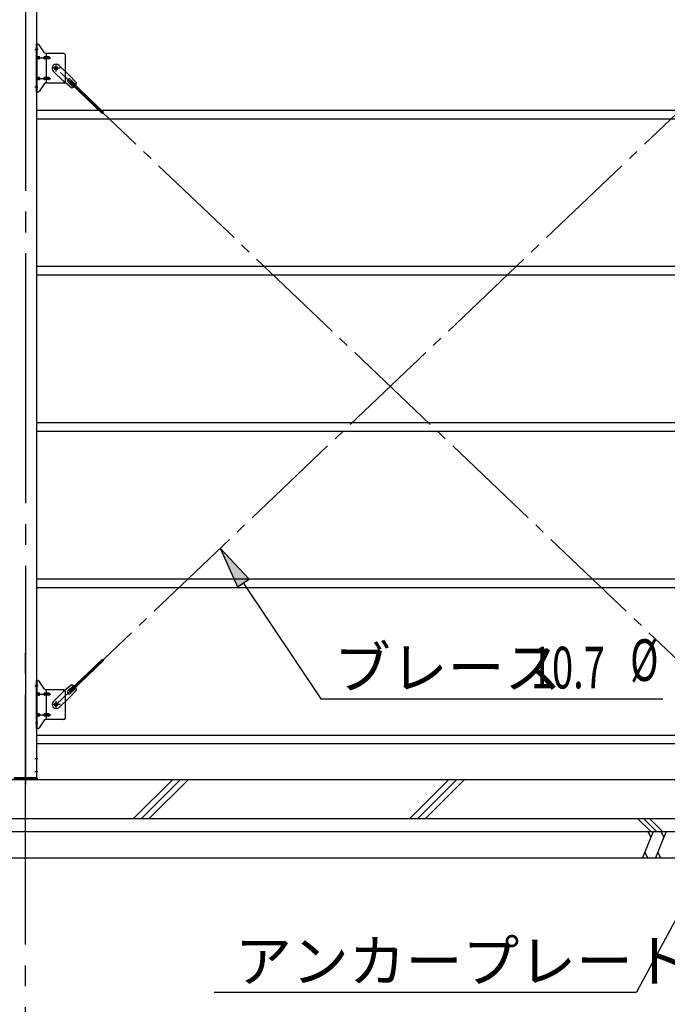
# Model space of a CAD drawing. Extents: x 868 to 32764, y 362 to 22484.
# Drawn here: x 24353 to 26840, y 15223 to 19004 of the extents above; entities that cross this region are included whole.
import ezdxf

# ---------------------------------------------------------------- set-up
doc = ezdxf.new("R2010")
doc.units = 0
doc.header["$LTSCALE"] = 80
doc.header["$MEASUREMENT"] = 0
doc.linetypes.add('1PL-M', pattern=[15, 12, -1, 1, -1])
doc.linetypes.add('1PL-SL', pattern=[6.5, 5, -0.5, 0.5, -0.5])
for name, color, linetype in [('1PL-M1', 6, '1PL-M'), ('HATCH', 2, 'CONTINUOUS'), ('HIKIDASHI', 6, 'CONTINUOUS'), ('KISO_U', 6, 'CONTINUOUS'), ('U1', 3, 'CONTINUOUS'), ('アンカ-プレ-ト', 1, 'CONTINUOUS'), ('ブレ-ス', 3, 'CONTINUOUS'), ('ブレ-ス取付金物', 2, 'CONTINUOUS'), ('後柱', 3, 'CONTINUOUS'), ('胴縁', 1, 'CONTINUOUS')]:
    doc.layers.add(name, color=color, linetype=linetype)
doc.styles.add('00', font='ROMANS', dxfattribs={"width": 0.666667, "bigfont": 'BIGFONT'})
doc.styles.add('01', font='ROMANS', dxfattribs={"height": 3, "bigfont": 'BIGFONT'})

msp = doc.modelspace()

# ---------------------------------------------------------------- linework, layer by layer
at = {"layer": '1PL-M1'}
msp.add_line((24375.8, 14252.1), (24375.8, 16592.1), dxfattribs=at)
at = {"layer": 'HATCH'}
for p, q in [((26784.8, 15886), (26744.4, 15786)), ((26764.5, 15886), (26776.4, 15865.3)), ((26834.8, 15886), (26794.4, 15786)), ((26814.5, 15886), (26826.4, 15865.3)), ((26764.7, 15786), (26752.8, 15806.8)), ((26814.7, 15786), (26802.8, 15806.8))]:
    msp.add_line(p, q, dxfattribs=at)
at = {"layer": 'HIKIDASHI'}
for p, q in [((25234.1, 16856.1), (25123.1, 16974.3)), ((25123.1, 16974.3), (25189.8, 16826.5)), ((25189.8, 16826.5), (25234.1, 16856.1)), ((25211.9, 16841.3), (25509.5, 16395.9)), ((25509.5, 16395.9), (26822.1, 16395.9)), ((27084.6, 15945.1), (26721.3, 15269)), ((25099.9, 15269), (26721.3, 15269))]:
    msp.add_line(p, q, dxfattribs=at)
msp.add_solid([(25234.1, 16856.1), (25189.8, 16826.5), (25123.1, 16974.3)], dxfattribs=at)
at = {"layer": 'KISO_U'}
for p, q in [((24790.8, 15936), (24940.8, 16086)), ((24820.8, 15936), (24970.8, 16086)), ((24850.8, 15936), (25000.8, 16086)), ((25851.4, 15936), (26001.4, 16086)), ((25881.4, 15936), (26031.4, 16086)), ((25911.4, 15936), (26061.4, 16086)), ((26775.8, 15886), (26725.8, 15936)), ((26798.4, 15886), (26751.6, 15932.9)), ((26821, 15886), (26771, 15936))]:
    msp.add_line(p, q, dxfattribs=at)
at = {"layer": 'U1'}
for p, q in [((21455.8, 16086.1), (24375.8, 16086.1)), ((24375.8, 16086.1), (27295.8, 16086.1)), ((21787.9, 15936), (24375.8, 15936)), ((24375.8, 15936), (26961.8, 15936)), ((21808.6, 15886), (24375.8, 15886)), ((24375.8, 15886), (26941, 15886)), ((21850, 15786), (24375.8, 15786)), ((24375.8, 15786), (26899.6, 15786))]:
    msp.add_line(p, q, dxfattribs=at)
at = {"layer": 'アンカ-プレ-ト', "color": 6, "linetype": '1PL-SL'}
msp.add_line((24375.8, 16061.1), (24375.8, 16117.1), dxfattribs=at)
at = {"layer": 'アンカ-プレ-ト'}
for p, q in [((24330.8, 16092.1), (24420.8, 16092.1)), ((24420.8, 16086.1), (24330.8, 16086.1)), ((24420.8, 16092.1), (24420.8, 16086.1))]:
    msp.add_line(p, q, dxfattribs=at)
at = {"layer": 'ブレ-ス'}
for p, q in [((24482.5, 18805.8), (24521.6, 18768.6)), ((24504.6, 18829), (24543.7, 18791.7)), ((24552.4, 18743), (24521.6, 18768.6)), ((24538.4, 18765.4), (24559.8, 18745.1)), ((24570.8, 18762.3), (24543.7, 18791.7)), ((24544.7, 18763.8), (24549.6, 18768.9)), ((24544.7, 18763.8), (24671.4, 18643.1)), ((24547.6, 18775.2), (24569, 18754.8)), ((24549.6, 18768.9), (24676.3, 18648.2)), ((24544.7, 16428.3), (24671.4, 16549)), ((24549.6, 16423.3), (24676.3, 16544)), ((24482.5, 16386.4), (24521.6, 16423.6)), ((24552.4, 16449.2), (24521.6, 16423.6)), ((24538.4, 16426.7), (24559.8, 16447.1)), ((24570.8, 16429.9), (24543.7, 16400.4)), ((24549.6, 16423.3), (24544.7, 16428.3)), ((24547.6, 16417), (24569, 16437.4)), ((24504.6, 16363.2), (24543.7, 16400.4))]:
    msp.add_line(p, q, dxfattribs=at)
at = {"layer": 'ブレ-ス', "color": 6, "linetype": '1PL-SL'}
for p, q in [((27058.8, 16374.1), (24492.8, 18818.1)), ((24492.8, 16374.1), (27058.8, 18818.1))]:
    msp.add_line(p, q, dxfattribs=at)
at = {"layer": 'ブレ-ス'}
for centre in [(24492.8, 18818.1), (24492.8, 16374.1)]:
    msp.add_circle(centre, 5.5, dxfattribs=at)
for centre, radius, start, end in [((24493.6, 18817.4), 16, 46.3946, 226.3946), ((24543, 18770.3), 6.7, 46.3946, 226.3946), ((24550.8, 18762.9), 20, 326.4732, 358.2302), ((24550.8, 18762.9), 20, 274.5589, 306.3159), ((24543, 16421.9), 6.7, 133.6054, 313.6054), ((24550.8, 16429.3), 20, 53.6841, 85.4411), ((24550.8, 16429.3), 20, 1.7698, 33.5268), ((24493.6, 16374.8), 16, 133.6054, 313.6054)]:
    msp.add_arc(centre, radius, start, end, dxfattribs=at)
at = {"layer": 'ブレ-ス取付金物'}
for p, q in [((24418.3, 18726.1), (24418.3, 18910.1)), ((24423.7, 18910.1), (24418.3, 18910.1)), ((24420.6, 18726.1), (24420.6, 18910.1)), ((24448.8, 18877.3), (24427.8, 18907.9)), ((24420.6, 18870.1), (24418.3, 18870.1)), ((24523.3, 18875.1), (24453, 18875.1)), ((24456, 18761.1), (24456, 18875.1)), ((24528.3, 18870.1), (24528.3, 18766.1)), ((24427.1, 18862.1), (24420.6, 18862.1)), ((24427.1, 18854.1), (24420.6, 18854.1)), ((24455, 18862.1), (24448.5, 18862.1)), ((24455, 18854.1), (24448.5, 18854.1)), ((24464.8, 18862.1), (24456, 18862.1)), ((24464.8, 18854.1), (24456, 18854.1)), ((24420.6, 18766.1), (24418.3, 18766.1)), ((24427.1, 18782.1), (24420.6, 18782.1)), ((24427.1, 18774.1), (24420.6, 18774.1)), ((24448.8, 18758.9), (24427.8, 18728.3)), ((24455, 18782.1), (24448.5, 18782.1)), ((24455, 18774.1), (24448.5, 18774.1)), ((24523.3, 18761.1), (24453, 18761.1)), ((24464.8, 18782.1), (24456, 18782.1)), ((24464.8, 18774.1), (24456, 18774.1)), ((24423.7, 18726.1), (24418.3, 18726.1)), ((24418.3, 16282.1), (24418.3, 16466.1)), ((24423.7, 16466.1), (24418.3, 16466.1)), ((24420.6, 16282.1), (24420.6, 16466.1)), ((24448.8, 16433.3), (24427.8, 16463.9)), ((24420.6, 16426.1), (24418.3, 16426.1)), ((24427.1, 16418.1), (24420.6, 16418.1)), ((24455, 16418.1), (24448.5, 16418.1)), ((24523.3, 16431.1), (24453, 16431.1)), ((24456, 16317.1), (24456, 16431.1)), ((24464.8, 16418.1), (24456, 16418.1)), ((24528.3, 16426.1), (24528.3, 16322.1)), ((24427.1, 16410.1), (24420.6, 16410.1)), ((24455, 16410.1), (24448.5, 16410.1)), ((24464.8, 16410.1), (24456, 16410.1)), ((24427.1, 16338.1), (24420.6, 16338.1)), ((24455, 16338.1), (24448.5, 16338.1)), ((24464.8, 16338.1), (24456, 16338.1)), ((24420.6, 16322.1), (24418.3, 16322.1)), ((24427.1, 16330.1), (24420.6, 16330.1)), ((24448.8, 16314.9), (24427.8, 16284.3)), ((24455, 16330.1), (24448.5, 16330.1)), ((24523.3, 16317.1), (24453, 16317.1)), ((24464.8, 16330.1), (24456, 16330.1)), ((24423.7, 16282.1), (24418.3, 16282.1))]:
    msp.add_line(p, q, dxfattribs=at)
at = {"layer": 'ブレ-ス取付金物', "color": 6, "linetype": '1PL-SL'}
for p, q in [((24424.4, 18890.1), (24413.3, 18890.1)), ((24415.8, 18858.1), (24473.2, 18858.1)), ((24508.8, 18818.1), (24477, 18818.1)), ((24492.8, 18805.1), (24492.8, 18831)), ((24415.8, 18778.1), (24473.2, 18778.1)), ((24423.3, 18746.1), (24414.4, 18746.1)), ((24424.4, 16446.1), (24413.3, 16446.1)), ((24415.8, 16414.1), (24473.2, 16414.1)), ((24508.8, 16374.1), (24477, 16374.1)), ((24492.8, 16361.1), (24492.8, 16387)), ((24423.3, 16302.1), (24414.4, 16302.1)), ((24415.8, 16334.1), (24473.2, 16334.1))]:
    msp.add_line(p, q, dxfattribs=at)
at = {"layer": 'ブレ-ス取付金物'}
for centre in [(24492.8, 18818.1), (24492.8, 16374.1)]:
    msp.add_circle(centre, 6.5, dxfattribs=at)
for centre, radius, start, end in [((24423.7, 18905.1), 5, 34.439, 90), ((24423.7, 18905.1), 5, 34.439, 90), ((24453, 18880.1), 5, 214.439, 270), ((24523.3, 18870.1), 5, 0, 90), ((24420.6, 18860.5), 1.61, 56.4659, 90), ((24420.6, 18855.7), 1.61, 270, 303.5341), ((24419.9, 18859.3), 2.98, 32.0054, 56.4659), ((24419.9, 18856.8), 2.98, 303.5341, 327.9946), ((24418.7, 18858.6), 4.4, 14.5143, 32.0054), ((24418.7, 18857.6), 4.4, 327.9946, 345.4857), ((24416.8, 18858.1), 6.38, 360, 14.5143), ((24416.8, 18858.1), 6.38, 345.4857, 0), ((24427.1, 18859), 3.07, 64.6677, 90), ((24427.1, 18857.2), 3.07, 270, 295.3323), ((24426.9, 18858.6), 3.57, 41.1859, 64.6677), ((24426.9, 18857.6), 3.57, 295.3323, 318.8141), ((24426.6, 18858.3), 4.01, 19.9224, 41.1859), ((24426.6, 18857.9), 4.01, 318.8141, 340.0776), ((24426.1, 18858.1), 4.56, 360, 19.9224), ((24426.1, 18858.1), 4.56, 340.0776, 0), ((24452.4, 18858.1), 6.38, 165.4857, 180), ((24452.4, 18858.1), 6.38, 180, 194.5143), ((24450.5, 18858.6), 4.4, 147.9946, 165.4857), ((24450.5, 18857.6), 4.4, 194.5143, 212.0054), ((24449.3, 18859.3), 2.98, 123.5341, 147.9946), ((24449.3, 18856.8), 2.98, 212.0054, 236.4659), ((24448.5, 18860.5), 1.61, 90, 123.5341), ((24448.5, 18855.7), 1.61, 236.4659, 270), ((24459.9, 18858.1), 6.38, 165.4857, 180), ((24459.9, 18858.1), 6.38, 180, 194.5143), ((24458, 18858.6), 4.4, 147.9946, 165.4857), ((24458, 18857.6), 4.4, 194.5143, 212.0054), ((24456.8, 18859.3), 2.98, 123.5341, 147.9946), ((24456.8, 18856.8), 2.98, 212.0054, 236.4659), ((24456, 18860.5), 1.61, 90, 123.5341), ((24456, 18855.7), 1.61, 236.4659, 270), ((24464.8, 18859), 3.07, 64.6677, 90), ((24464.8, 18857.2), 3.07, 270, 295.3323), ((24464.6, 18858.6), 3.57, 41.1859, 64.6677), ((24464.6, 18857.6), 3.57, 295.3323, 318.8141), ((24464.3, 18858.3), 4.01, 19.9224, 41.1859), ((24464.3, 18857.9), 4.01, 318.8141, 340.0776), ((24463.8, 18858.1), 4.56, 0, 19.9224), ((24463.8, 18858.1), 4.56, 340.0776, 360), ((24420.6, 18780.5), 1.61, 56.4659, 90), ((24420.6, 18775.7), 1.61, 270, 303.5341), ((24419.9, 18779.3), 2.98, 32.0054, 56.4659), ((24419.9, 18776.8), 2.98, 303.5341, 327.9946), ((24418.7, 18778.6), 4.4, 14.5143, 32.0054), ((24418.7, 18777.6), 4.4, 327.9946, 345.4857), ((24416.8, 18778.1), 6.38, 360, 14.5143), ((24416.8, 18778.1), 6.38, 345.4857, 0), ((24427.1, 18779), 3.07, 64.6677, 90), ((24427.1, 18777.2), 3.07, 270, 295.3323), ((24426.9, 18778.6), 3.57, 41.1859, 64.6677), ((24426.9, 18777.6), 3.57, 295.3323, 318.8141), ((24426.6, 18778.3), 4.01, 19.9224, 41.1859), ((24426.6, 18777.9), 4.01, 318.8141, 340.0776), ((24426.1, 18778.1), 4.56, 360, 19.9224), ((24426.1, 18778.1), 4.56, 340.0776, 0), ((24452.4, 18778.1), 6.38, 165.4857, 180), ((24452.4, 18778.1), 6.38, 180, 194.5143), ((24450.5, 18778.6), 4.4, 147.9946, 165.4857), ((24450.5, 18777.6), 4.4, 194.5143, 212.0054), ((24449.3, 18779.3), 2.98, 123.5341, 147.9946), ((24449.3, 18776.8), 2.98, 212.0054, 236.4659), ((24448.5, 18780.5), 1.61, 90, 123.5341), ((24448.5, 18775.7), 1.61, 236.4659, 270), ((24453, 18756.1), 5, 90, 145.561), ((24459.9, 18778.1), 6.38, 165.4857, 180), ((24459.9, 18778.1), 6.38, 180, 194.5143), ((24458, 18778.6), 4.4, 147.9946, 165.4857), ((24458, 18777.6), 4.4, 194.5143, 212.0054), ((24456.8, 18779.3), 2.98, 123.5341, 147.9946), ((24456.8, 18776.8), 2.98, 212.0054, 236.4659), ((24456, 18780.5), 1.61, 90, 123.5341), ((24456, 18775.7), 1.61, 236.4659, 270), ((24464.8, 18779), 3.07, 64.6677, 90), ((24464.8, 18777.2), 3.07, 270, 295.3323), ((24464.6, 18778.6), 3.57, 41.1859, 64.6677), ((24464.6, 18777.6), 3.57, 295.3323, 318.8141), ((24464.3, 18778.3), 4.01, 19.9224, 41.1859), ((24464.3, 18777.9), 4.01, 318.8141, 340.0776), ((24463.8, 18778.1), 4.56, 0, 19.9224), ((24463.8, 18778.1), 4.56, 340.0776, 360), ((24523.3, 18766.1), 5, 270, 0), ((24423.7, 18731.1), 5, 270, 325.561), ((24423.7, 16461.1), 5, 34.439, 90), ((24423.7, 16461.1), 5, 34.439, 90), ((24420.6, 16416.5), 1.61, 56.4659, 90), ((24419.9, 16415.3), 2.98, 32.0054, 56.4659), ((24418.7, 16414.6), 4.4, 14.5143, 32.0054), ((24418.7, 16413.6), 4.4, 327.9946, 345.4857), ((24416.8, 16414.1), 6.38, 360, 14.5143), ((24416.8, 16414.1), 6.38, 345.4857, 0), ((24427.1, 16415), 3.07, 64.6677, 90), ((24426.9, 16414.6), 3.57, 41.1859, 64.6677), ((24426.6, 16414.3), 4.01, 19.9224, 41.1859), ((24426.6, 16413.9), 4.01, 318.8141, 340.0776), ((24426.1, 16414.1), 4.56, 360, 19.9224), ((24426.1, 16414.1), 4.56, 340.0776, 0), ((24452.4, 16414.1), 6.38, 165.4857, 180), ((24452.4, 16414.1), 6.38, 180, 194.5143), ((24450.5, 16414.6), 4.4, 147.9946, 165.4857), ((24450.5, 16413.6), 4.4, 194.5143, 212.0054), ((24449.3, 16415.3), 2.98, 123.5341, 147.9946), ((24448.5, 16416.5), 1.61, 90, 123.5341), ((24453, 16436.1), 5, 214.439, 270), ((24459.9, 16414.1), 6.38, 165.4857, 180), ((24459.9, 16414.1), 6.38, 180, 194.5143), ((24458, 16414.6), 4.4, 147.9946, 165.4857), ((24458, 16413.6), 4.4, 194.5143, 212.0054), ((24456.8, 16415.3), 2.98, 123.5341, 147.9946), ((24456, 16416.5), 1.61, 90, 123.5341), ((24464.8, 16415), 3.07, 64.6677, 90), ((24464.6, 16414.6), 3.57, 41.1859, 64.6677), ((24464.3, 16414.3), 4.01, 19.9224, 41.1859), ((24464.3, 16413.9), 4.01, 318.8141, 340.0776), ((24463.8, 16414.1), 4.56, 0, 19.9224), ((24463.8, 16414.1), 4.56, 340.0776, 360), ((24523.3, 16426.1), 5, 0, 90), ((24420.6, 16411.7), 1.61, 270, 303.5341), ((24419.9, 16412.8), 2.98, 303.5341, 327.9946), ((24427.1, 16413.2), 3.07, 270, 295.3323), ((24426.9, 16413.6), 3.57, 295.3323, 318.8141), ((24449.3, 16412.8), 2.98, 212.0054, 236.4659), ((24448.5, 16411.7), 1.61, 236.4659, 270), ((24456.8, 16412.8), 2.98, 212.0054, 236.4659), ((24456, 16411.7), 1.61, 236.4659, 270), ((24464.8, 16413.2), 3.07, 270, 295.3323), ((24464.6, 16413.6), 3.57, 295.3323, 318.8141), ((24420.6, 16336.5), 1.61, 56.4659, 90), ((24419.9, 16335.3), 2.98, 32.0054, 56.4659), ((24418.7, 16334.6), 4.4, 14.5143, 32.0054), ((24427.1, 16335), 3.07, 64.6677, 90), ((24426.9, 16334.6), 3.57, 41.1859, 64.6677), ((24426.6, 16334.3), 4.01, 19.9224, 41.1859), ((24450.5, 16334.6), 4.4, 147.9946, 165.4857), ((24449.3, 16335.3), 2.98, 123.5341, 147.9946), ((24448.5, 16336.5), 1.61, 90, 123.5341), ((24458, 16334.6), 4.4, 147.9946, 165.4857), ((24456.8, 16335.3), 2.98, 123.5341, 147.9946), ((24456, 16336.5), 1.61, 90, 123.5341), ((24464.8, 16335), 3.07, 64.6677, 90), ((24464.6, 16334.6), 3.57, 41.1859, 64.6677), ((24464.3, 16334.3), 4.01, 19.9224, 41.1859), ((24420.6, 16331.7), 1.61, 270, 303.5341), ((24419.9, 16332.8), 2.98, 303.5341, 327.9946), ((24418.7, 16333.6), 4.4, 327.9946, 345.4857), ((24416.8, 16334.1), 6.38, 360, 14.5143), ((24416.8, 16334.1), 6.38, 345.4857, 0), ((24427.1, 16333.2), 3.07, 270, 295.3323), ((24426.9, 16333.6), 3.57, 295.3323, 318.8141), ((24426.6, 16333.9), 4.01, 318.8141, 340.0776), ((24426.1, 16334.1), 4.56, 0, 19.9224), ((24426.1, 16334.1), 4.56, 340.0776, 360), ((24452.4, 16334.1), 6.38, 165.4857, 180), ((24452.4, 16334.1), 6.38, 180, 194.5143), ((24450.5, 16333.6), 4.4, 194.5143, 212.0054), ((24449.3, 16332.8), 2.98, 212.0054, 236.4659), ((24448.5, 16331.7), 1.61, 236.4659, 270), ((24453, 16312.1), 5, 90, 145.561), ((24459.9, 16334.1), 6.38, 165.4857, 180), ((24459.9, 16334.1), 6.38, 180, 194.5143), ((24458, 16333.6), 4.4, 194.5143, 212.0054), ((24456.8, 16332.8), 2.98, 212.0054, 236.4659), ((24456, 16331.7), 1.61, 236.4659, 270), ((24464.8, 16333.2), 3.07, 270, 295.3323), ((24464.6, 16333.6), 3.57, 295.3323, 318.8141), ((24464.3, 16333.9), 4.01, 318.8141, 340.0776), ((24463.8, 16334.1), 4.56, 360, 19.9224), ((24463.8, 16334.1), 4.56, 340.0776, 360), ((24523.3, 16322.1), 5, 270, 0), ((24423.7, 16287.1), 5, 270, 325.561)]:
    msp.add_arc(centre, radius, start, end, dxfattribs=at)
at = {"layer": '後柱', "color": 6, "linetype": '1PL-M'}
msp.add_line((24375.8, 19307.1), (24375.8, 16067.1), dxfattribs=at)
at = {"layer": '後柱'}
for p, q in [((24418.3, 19282.1), (24418.3, 16092.1)), ((24418.3, 16092.1), (24333.3, 16092.1))]:
    msp.add_line(p, q, dxfattribs=at)
at = {"layer": '後柱', "color": 6, "linetype": '1PL-SL'}
for p, q in [((24411, 18890.1), (24423.3, 18890.1)), ((24411, 18746.1), (24423.3, 18746.1)), ((24411, 16446.1), (24423.3, 16446.1)), ((24411.7, 16167.1), (24423.3, 16167.1)), ((24411.7, 16117.1), (24423.3, 16117.1))]:
    msp.add_line(p, q, dxfattribs=at)
at = {"layer": '胴縁'}
for p, q in [((24418.3, 18657.1), (27133.3, 18657.1)), ((24418.3, 18624.1), (27133.3, 18624.1)), ((24418.3, 18057.1), (27133.3, 18057.1)), ((24418.3, 18024.1), (27133.3, 18024.1)), ((24418.3, 17457.1), (27133.3, 17457.1)), ((24418.3, 17424.1), (27133.3, 17424.1)), ((24418.3, 16857.1), (27133.3, 16857.1)), ((24418.3, 16824.1), (27133.3, 16824.1)), ((24418.3, 16257.1), (27133.3, 16257.1)), ((24418.3, 16224.1), (27133.3, 16224.1))]:
    msp.add_line(p, q, dxfattribs=at)

# ---------------------------------------------------------------- texts
at = {"layer": 'HIKIDASHI', "style": '01'}
for s, p in [('ブレース', (25559.9, 16435.9)), ('アンカープレート', (25179.9, 15309))]:
    msp.add_text(s, height=160, dxfattribs=at).set_placement(p)
at = {"layer": 'HIKIDASHI', "style": '00', "width": 0.67}
for s, p in [('%%c ', (26697, 16464.7)), ('10.7', (26315.8, 16435.9))]:
    msp.add_text(s, height=160, dxfattribs=at).set_placement(p)

doc.saveas('drawing.dxf')
